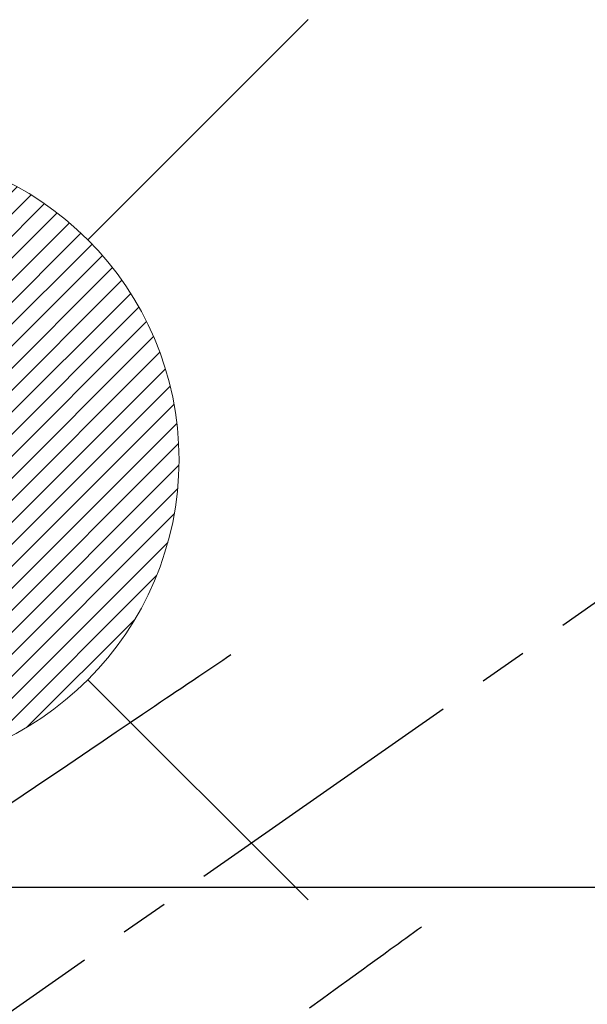
# Model space of a CAD drawing. Extents: x 27948 to 54421, y -22065 to -13195.
# Drawn here: x 43323 to 43396, y -14818 to -14692 of the extents above; entities that cross this region are included whole.
import ezdxf

# ---------------------------------------------------------------- set-up
doc = ezdxf.new("R2010")
doc.units = 0
doc.header["$LTSCALE"] = 50
doc.header["$MEASUREMENT"] = 0
doc.linetypes.add('CENTER2', pattern=[1.125, 0.75, -0.125, 0.125, -0.125])
doc.linetypes.add('HIDDEN', pattern=[0.375, 0.25, -0.125])
doc.layers.get('0').update_dxf_attribs({"linetype": 'CONTINUOUS'})
for name, color, linetype in [('126-甲板', 2, 'CONTINUOUS'), ('150-機器', 8, 'CONTINUOUS'), ('160-文字', 254, 'CONTINUOUS')]:
    doc.layers.add(name, color=color, linetype=linetype)
doc.styles.add('KH001', font='txt')
doc.dimstyles.new('KH1xx030', dxfattribs={"dimscale": 30, "dimtxt": 2, "dimasz": 0.6, "dimexe": 0.3, "dimexo": 1.2, "dimgap": 0.5, "dimtad": 3, "dimdec": 1, "dimdsep": 46, "dimlunit": 6, "dimtxsty": 'KH001', "dimblk": 'DOT', "dimcen": 1, "dimdle": 1, "dimclrd": 256, "dimclre": 256, "dimclrt": 256, "dimadec": 0, "dimazin": 0, "dimtfac": 1, "dimtdec": 1, "dimtix": 1, "dimtmove": 2, "dimatfit": 3, "dimldrblk": 'CLOSEDBLANK', "dimfxl": 1, "dimtolj": 1, "dimtzin": 0, "dimlwd": -1, "dimlwe": -1, "dimarcsym": 0})

# ---------------------------------------------------------------- blocks, each defined once
blk = doc.blocks.new('F402_H')
at = {"layer": '150-機器', "color": 13, "linetype": 'CENTER2'}
blk.add_line((0, 0), (244.02, -170.86), dxfattribs=at)
at = {"layer": '150-機器', "color": 13, "linetype": 'HIDDEN'}
for points in [[(73.36, -25.3), (73.88, -25.65), (74.39, -26), (74.9, -26.34), (75.41, -26.69), (75.92, -27.03), (76.43, -27.38), (76.94, -27.72), (77.45, -28.07), (77.89, -28.36), (78.32, -28.65), (78.75, -28.94), (79.18, -29.24), (79.78, -29.64), (80.39, -30.05), (80.99, -30.46), (81.6, -30.87), (82.37, -31.39), (83.14, -31.91), (83.92, -32.44), (84.69, -32.96), (86.38, -34.1), (88.06, -35.24), (89.75, -36.38), (91.44, -37.52), (92.39, -38.16), (93.34, -38.81), (94.29, -39.45), (95.24, -40.09), (96.83, -41.17), (98.43, -42.25), (100.02, -43.32), (101.61, -44.4)], [(48.87, -60.28), (49.37, -60.65), (49.87, -61.01), (50.37, -61.37), (50.87, -61.74), (51.37, -62.1), (51.87, -62.46), (52.37, -62.82), (52.87, -63.18), (53.29, -63.49), (53.71, -63.79), (54.13, -64.1), (54.55, -64.4), (55.14, -64.83), (55.73, -65.26), (56.32, -65.69), (56.92, -66.12), (57.67, -66.66), (58.43, -67.21), (59.18, -67.76), (59.94, -68.31), (61.59, -69.5), (63.23, -70.7)]]:
    blk.add_lwpolyline(points, dxfattribs=at)
blk = doc.blocks.new('給湯')
at = {"layer": '160-文字', "color": 4, "linetype": 'Continuous', "lineweight": 20}
for p, q in [((-56.57, 56.57), (-28.28, 28.28)), ((28.28, 28.28), (56.57, 56.57)), ((-39.98, 1.34), (-1.34, 39.98)), ((-39.97, -1.48), (1.48, 39.97)), ((-39.79, -4.12), (4.12, 39.79)), ((-39.76, 4.39), (-4.39, 39.76)), ((-39.45, -6.61), (6.61, 39.45)), ((-39.25, 7.73), (-7.73, 39.25)), ((-38.98, -8.97), (8.97, 38.98)), ((-38.4, -11.22), (11.22, 38.4)), ((-38.31, 11.49), (-11.49, 38.31)), ((-37.71, -13.35), (13.35, 37.7)), ((-36.92, -15.4), (15.4, 36.92)), ((-36.68, 15.96), (-15.96, 36.68)), ((-36.04, -17.35), (17.35, 36.04)), ((-35.08, -19.22), (19.22, 35.08)), ((-34.04, -21), (21, 34.04)), ((-33.29, 22.17), (-22.17, 33.29)), ((-32.93, -22.72), (22.72, 32.92)), ((-31.73, -24.35), (24.35, 31.73)), ((-30.47, -25.92), (25.92, 30.47)), ((-29.13, -27.41), (27.41, 29.13)), ((-27.73, -28.83), (28.83, 27.73)), ((-26.25, -30.18), (30.18, 26.25)), ((-24.7, -31.46), (31.46, 24.7)), ((-23.08, -32.67), (32.67, 23.08)), ((-21.39, -33.8), (33.8, 21.39)), ((-19.61, -34.86), (34.86, 19.61)), ((-17.76, -35.84), (35.84, 17.76)), ((-15.83, -36.73), (36.73, 15.83)), ((-13.81, -37.54), (37.54, 13.81)), ((-11.69, -38.25), (38.25, 11.69)), ((-9.47, -38.86), (38.86, 9.47)), ((-7.14, -39.36), (39.36, 7.14)), ((-4.68, -39.73), (39.72, 4.68)), ((-2.07, -39.95), (39.95, 2.07)), ((0.77, 0.77), (-0.77, -0.77)), ((-0.77, 0.77), (0.77, -0.77)), ((0.71, -39.99), (39.99, -0.71)), ((3.7, -39.83), (39.83, -3.7)), ((6.97, -39.39), (39.39, -6.97)), ((10.62, -38.56), (38.56, -10.62)), ((14.89, -37.12), (37.12, -14.89)), ((20.49, -34.35), (34.35, -20.49)), ((-56.57, -56.57), (-28.28, -28.28)), ((28.28, -28.28), (56.57, -56.57))]:
    blk.add_line(p, q, dxfattribs=at)
blk.add_circle((0, 0), 40, dxfattribs=at)
blk = doc.blocks.new('_ClosedBlank')
at = {"color": 0, "linetype": 'ByBlock', "lineweight": -2}
for p, q in [((-1, 0.1667), (0, 0)), ((-1, 0.1667), (-1, -0.1667)), ((0, 0), (-1, -0.1667))]:
    blk.add_line(p, q, dxfattribs=at)
blk = doc.blocks.new('_Dot')
at = {"color": 0, "linetype": 'ByBlock', "lineweight": -2}
blk.add_line((-0.5, 0), (-1, 0), dxfattribs=at)
at = {"color": 0, "linetype": 'ByBlock', "const_width": 0.5}
blk.add_lwpolyline([(-0.25, 0, 1), (0.25, 0, 1)], format="xyb", close=True, dxfattribs=at)

msp = doc.modelspace()

# ---------------------------------------------------------------- linework, layer by layer
at = {"layer": '126-甲板'}
msp.add_lwpolyline([(43763.07, -14803.43), (43083.07, -14803.43, 0.414214), (43073.07, -14813.43), (43073.07, -15228.43, 0.414214), (43083.07, -15238.43), (43763.07, -15238.43, 0.414214), (43773.07, -15228.43), (43773.07, -14813.43, 0.414214)], format="xyb", close=True, dxfattribs=at)

# ---------------------------------------------------------------- block references
at = {"layer": '150-機器', "xscale": -1}
msp.add_blockref('F402_H', (43423.08, -14748.22), dxfattribs=at)
at = {"layer": '160-文字'}
msp.add_blockref('給湯', (43303.08, -14748.43), dxfattribs=at)

# ---------------------------------------------------------------- leaders
msp.add_leader([(43546.78, -14744.82), (43184.48, -16336.42)], dimstyle='KH1xx030', override={"dimgap": 0.5, "dimtad": 1}, dxfattribs=at)

doc.saveas('drawing.dxf')
